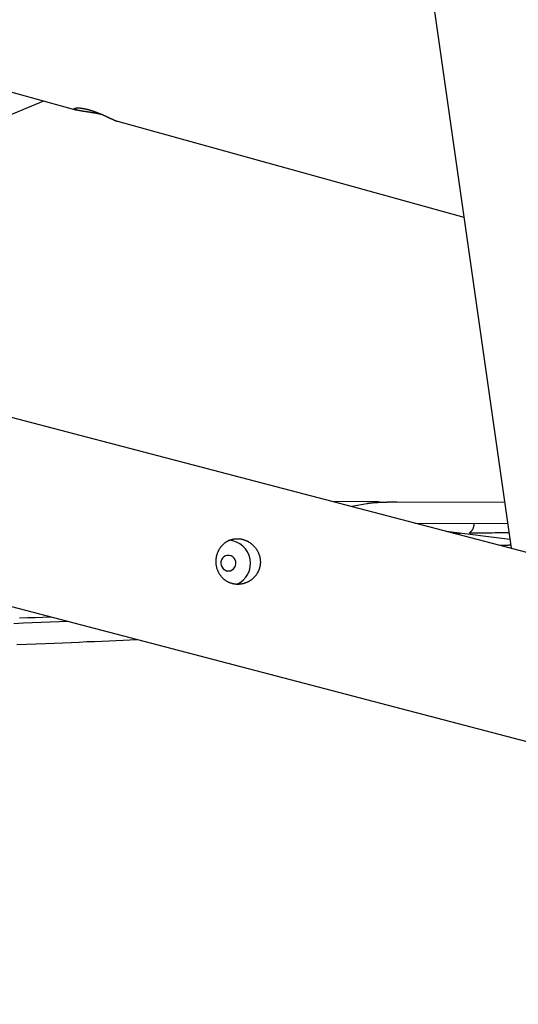
# Model space of a CAD drawing. Extents: x -19221 to 3526, y -4153 to 81.
# Drawn here: x -11594 to -11212, y -2678 to -1924 of the extents above; entities that cross this region are included whole.
import ezdxf

# ---------------------------------------------------------------- set-up
doc = ezdxf.new("R2010")
doc.units = 0

msp = doc.modelspace()

# ---------------------------------------------------------------- linework, layer by layer
at = {"color": 7, "linetype": 'Continuous'}
for p, q in [((-11183.88, -2337.61), (-14639.47, -1433.02)), ((-12688.58, -1678.47), (-11550.02, -1993.29)), ((-14168.36, -1701.06), (-9998.46, -2792.64)), ((-11294.06, -1794.13), (-11217.93, -2328.7)), ((-11782.71, -2071.63), (-11575.37, -1986.28)), ((-11519.04, -2001.86), (-11254.04, -2075.14)), ((-11321.29, -2293.03), (-11354.66, -2292.9)), ((-11328.3, -2294.63), (-11339.75, -2296.8)), ((-11316.01, -2293.62), (-11320.34, -2293.09)), ((-11222.91, -2293.7), (-11305.33, -2293.48)), ((-11291.2, -2309.51), (-11220.63, -2309.7)), ((-11267.52, -2315.71), (-11218.92, -2321.69)), ((-11262.1, -2317.13), (-11256.5, -2317.07))]:
    msp.add_line(p, q, dxfattribs=at)
for points in [[(-11530.16, -1996.97), (-11530.38, -1996.91), (-11530.61, -1996.86), (-11530.83, -1996.8), (-11531.06, -1996.74), (-11531.3, -1996.69), (-11531.54, -1996.63), (-11531.78, -1996.57), (-11532.04, -1996.51), (-11532.3, -1996.45), (-11532.57, -1996.39), (-11532.85, -1996.33), (-11533.14, -1996.27), (-11533.44, -1996.21), (-11533.74, -1996.15), (-11534.05, -1996.09), (-11534.37, -1996.03), (-11534.7, -1995.96), (-11535.03, -1995.9), (-11535.37, -1995.84), (-11535.72, -1995.77), (-11536.06, -1995.71), (-11536.41, -1995.65), (-11536.76, -1995.58), (-11537.12, -1995.52), (-11537.47, -1995.46), (-11537.82, -1995.4), (-11538.17, -1995.34), (-11538.52, -1995.29), (-11538.87, -1995.23), (-11539.22, -1995.17), (-11539.57, -1995.12), (-11539.92, -1995.06), (-11540.26, -1995.01), (-11540.6, -1994.95), (-11540.94, -1994.9), (-11541.28, -1994.85), (-11541.61, -1994.8), (-11541.95, -1994.75), (-11542.93, -1994.6), (-11543.25, -1994.55), (-11543.57, -1994.5), (-11543.88, -1994.45), (-11544.2, -1994.4), (-11544.5, -1994.35), (-11544.81, -1994.3), (-11545.11, -1994.26), (-11545.4, -1994.21), (-11545.69, -1994.16), (-11545.97, -1994.11), (-11546.25, -1994.07), (-11546.53, -1994.02), (-11546.79, -1993.97), (-11547.06, -1993.93), (-11547.31, -1993.88), (-11547.57, -1993.83), (-11547.81, -1993.79), (-11548.05, -1993.74), (-11548.29, -1993.69), (-11548.51, -1993.65), (-11548.74, -1993.6), (-11548.95, -1993.55), (-11549.16, -1993.51), (-11549.36, -1993.46), (-11549.55, -1993.41), (-11549.73, -1993.37), (-11549.91, -1993.32), (-11550.08, -1993.28), (-11550.25, -1993.23), (-11550.4, -1993.18), (-11550.55, -1993.14), (-11550.69, -1993.09), (-11550.83, -1993.04), (-11550.96, -1993), (-11551.08, -1992.95), (-11551.19, -1992.91), (-11551.29, -1992.86), (-11551.39, -1992.82), (-11551.48, -1992.77), (-11551.56, -1992.73), (-11551.63, -1992.68), (-11551.7, -1992.64), (-11551.76, -1992.59), (-11551.81, -1992.55), (-11551.86, -1992.51), (-11551.89, -1992.46), (-11551.92, -1992.42), (-11551.94, -1992.38), (-11551.95, -1992.34), (-11551.96, -1992.3), (-11551.96, -1992.26), (-11551.95, -1992.22), (-11551.93, -1992.18), (-11551.91, -1992.14), (-11551.88, -1992.11), (-11551.84, -1992.07), (-11551.8, -1992.04), (-11551.74, -1992), (-11551.68, -1991.97), (-11551.61, -1991.94), (-11551.54, -1991.91), (-11551.46, -1991.88), (-11551.37, -1991.85), (-11551.27, -1991.83), (-11551.17, -1991.8), (-11551.06, -1991.78), (-11550.94, -1991.76), (-11550.81, -1991.74), (-11550.68, -1991.72), (-11550.54, -1991.7), (-11550.39, -1991.69), (-11550.24, -1991.68), (-11550.08, -1991.67), (-11549.91, -1991.66), (-11549.74, -1991.65), (-11549.56, -1991.65), (-11549.37, -1991.65), (-11549.18, -1991.65), (-11548.98, -1991.65), (-11548.77, -1991.66), (-11548.56, -1991.66), (-11548.34, -1991.67), (-11548.12, -1991.69), (-11547.89, -1991.7), (-11547.65, -1991.72), (-11547.42, -1991.74), (-11547.18, -1991.77), (-11546.93, -1991.79), (-11546.68, -1991.82), (-11546.43, -1991.85), (-11546.18, -1991.89), (-11545.93, -1991.93), (-11545.67, -1991.96), (-11545.41, -1992.01), (-11545.15, -1992.05), (-11544.89, -1992.1), (-11544.63, -1992.14), (-11544.36, -1992.19), (-11544.1, -1992.25), (-11543.83, -1992.3), (-11543.56, -1992.36), (-11543.3, -1992.41), (-11543.03, -1992.48), (-11542.76, -1992.54), (-11542.49, -1992.6), (-11542.23, -1992.67), (-11541.96, -1992.74), (-11541.69, -1992.81), (-11541.42, -1992.88), (-11541.15, -1992.95), (-11540.89, -1993.02)], [(-11540.89, -1993.02), (-11540.56, -1993.11), (-11540.23, -1993.21), (-11539.9, -1993.3), (-11539.58, -1993.4), (-11539.25, -1993.5), (-11538.92, -1993.6), (-11538.59, -1993.71), (-11538.26, -1993.81), (-11537.92, -1993.92), (-11537.59, -1994.03), (-11537.25, -1994.15), (-11536.91, -1994.27), (-11536.58, -1994.39), (-11536.24, -1994.51), (-11535.9, -1994.63), (-11535.56, -1994.76), (-11535.22, -1994.89), (-11534.88, -1995.02), (-11534.54, -1995.15), (-11534.2, -1995.28), (-11533.87, -1995.41), (-11533.53, -1995.55), (-11533.19, -1995.68), (-11532.86, -1995.82), (-11532.52, -1995.96), (-11532.19, -1996.1), (-11531.86, -1996.24), (-11531.53, -1996.37), (-11531.2, -1996.52), (-11530.88, -1996.66), (-11530.55, -1996.8), (-11530.23, -1996.94), (-11529.9, -1997.08), (-11529.58, -1997.22), (-11529.26, -1997.37), (-11528.95, -1997.51), (-11528.63, -1997.65), (-11528.32, -1997.79), (-11528.01, -1997.93), (-11527.71, -1998.07), (-11527.4, -1998.21), (-11527.1, -1998.35), (-11526.81, -1998.49), (-11526.51, -1998.62), (-11526.22, -1998.76), (-11525.93, -1998.89), (-11525.65, -1999.02), (-11524.82, -1999.41), (-11524.55, -1999.53), (-11524.29, -1999.66), (-11524.02, -1999.78), (-11523.77, -1999.89), (-11523.52, -2000.01), (-11523.27, -2000.12), (-11523.03, -2000.23), (-11522.79, -2000.34), (-11522.56, -2000.45), (-11522.34, -2000.55), (-11522.12, -2000.65), (-11521.9, -2000.74), (-11521.69, -2000.83), (-11521.49, -2000.92), (-11521.3, -2001.01), (-11521.11, -2001.09), (-11520.93, -2001.16), (-11520.75, -2001.23), (-11520.58, -2001.3), (-11520.43, -2001.37), (-11520.28, -2001.43), (-11520.14, -2001.48), (-11520.01, -2001.53), (-11519.88, -2001.58), (-11519.77, -2001.63), (-11519.67, -2001.66), (-11519.57, -2001.7), (-11519.49, -2001.73), (-11519.41, -2001.76), (-11519.35, -2001.78), (-11519.29, -2001.8), (-11519.24, -2001.81), (-11519.2, -2001.82), (-11519.16, -2001.83), (-11519.13, -2001.84), (-11519.1, -2001.85), (-11519.07, -2001.85), (-11519.04, -2001.86)], [(-11305.33, -2293.48), (-11305.85, -2293.47), (-11306.1, -2293.47), (-11306.37, -2293.47), (-11306.63, -2293.47), (-11306.9, -2293.47), (-11307.17, -2293.48), (-11307.45, -2293.48), (-11307.73, -2293.48), (-11308.02, -2293.48), (-11308.32, -2293.48), (-11308.63, -2293.48), (-11308.94, -2293.48), (-11309.25, -2293.49), (-11309.58, -2293.49), (-11309.91, -2293.49), (-11310.24, -2293.5), (-11310.58, -2293.5), (-11310.92, -2293.51), (-11311.27, -2293.51), (-11311.62, -2293.52), (-11311.96, -2293.52), (-11312.31, -2293.53), (-11312.66, -2293.53), (-11313.01, -2293.54), (-11313.35, -2293.55), (-11313.69, -2293.56), (-11314.03, -2293.56), (-11314.37, -2293.57), (-11314.7, -2293.58), (-11315.04, -2293.59), (-11315.37, -2293.6), (-11315.7, -2293.61), (-11316.02, -2293.62), (-11316.35, -2293.63), (-11316.67, -2293.64), (-11316.99, -2293.66), (-11317.3, -2293.67), (-11317.62, -2293.68), (-11317.93, -2293.69), (-11318.24, -2293.71), (-11318.54, -2293.72), (-11318.85, -2293.73), (-11319.15, -2293.75), (-11319.45, -2293.76), (-11319.74, -2293.78), (-11320.04, -2293.79), (-11320.32, -2293.81), (-11320.61, -2293.83), (-11320.9, -2293.84), (-11321.18, -2293.86), (-11321.46, -2293.88), (-11321.73, -2293.9), (-11322, -2293.91), (-11322.27, -2293.93), (-11322.54, -2293.95), (-11322.81, -2293.97), (-11323.07, -2293.99), (-11323.33, -2294.01), (-11323.58, -2294.03), (-11323.84, -2294.06), (-11324.09, -2294.08), (-11324.34, -2294.1), (-11324.59, -2294.13), (-11324.83, -2294.15), (-11325.08, -2294.17), (-11325.32, -2294.2), (-11325.56, -2294.23), (-11325.8, -2294.25), (-11326.04, -2294.28), (-11326.28, -2294.31), (-11326.51, -2294.34), (-11326.74, -2294.37), (-11326.97, -2294.41), (-11327.19, -2294.44), (-11327.42, -2294.48), (-11327.64, -2294.51), (-11327.86, -2294.55), (-11328.08, -2294.59), (-11328.3, -2294.63)], [(-11321.33, -2293.04), (-11321.02, -2293.18), (-11320.73, -2293.72), (-11320.71, -2293.76)], [(-11318.3, -2293.64), (-11319.6, -2293.22), (-11321.33, -2293.04)], [(-11249.53, -2317.01), (-11249.55, -2317.01), (-11249.57, -2317.01), (-11249.59, -2317.01), (-11249.61, -2317.02), (-11249.62, -2317.02), (-11249.64, -2317.02), (-11249.66, -2317.02), (-11249.67, -2317.01), (-11249.68, -2317.01), (-11249.69, -2317.01), (-11249.7, -2317), (-11249.71, -2316.99), (-11249.71, -2316.98), (-11249.71, -2316.97), (-11249.71, -2316.96), (-11249.71, -2316.94), (-11249.7, -2316.92), (-11249.68, -2316.9), (-11249.66, -2316.88), (-11249.64, -2316.85), (-11249.6, -2316.81), (-11249.56, -2316.77), (-11249.51, -2316.73), (-11249.45, -2316.68), (-11249.38, -2316.62), (-11249.3, -2316.55), (-11249.21, -2316.48), (-11249.11, -2316.4), (-11249.01, -2316.3), (-11248.89, -2316.2), (-11248.77, -2316.09), (-11248.64, -2315.96), (-11248.5, -2315.82), (-11248.36, -2315.67), (-11248.22, -2315.51), (-11248.07, -2315.33), (-11247.92, -2315.14), (-11247.76, -2314.94), (-11247.61, -2314.72), (-11247.46, -2314.49), (-11247.31, -2314.25), (-11247.17, -2313.99), (-11247.03, -2313.73), (-11246.89, -2313.45), (-11246.77, -2313.16), (-11246.65, -2312.86), (-11246.55, -2312.56), (-11246.46, -2312.25), (-11246.38, -2311.94), (-11246.32, -2311.62), (-11246.26, -2311.29), (-11246.22, -2310.96), (-11246.18, -2310.63), (-11246.15, -2310.3), (-11246.12, -2309.97), (-11246.09, -2309.64)], [(-11249.53, -2316.99), (-11247.99, -2316.98), (-11246.43, -2316.96), (-11244.86, -2316.94), (-11243.26, -2316.92), (-11241.61, -2316.9), (-11239.91, -2316.88), (-11238.16, -2316.86), (-11236.33, -2316.83), (-11234.42, -2316.8), (-11232.44, -2316.77), (-11230.41, -2316.74), (-11228.32, -2316.7), (-11226.19, -2316.67), (-11224.03, -2316.63), (-11221.85, -2316.59), (-11219.66, -2316.55)], [(-11226.78, -2326.38), (-11226.37, -2326.37), (-11225.96, -2326.36), (-11225.54, -2326.35), (-11225.11, -2326.34), (-11224.66, -2326.33), (-11224.19, -2326.32), (-11223.7, -2326.3), (-11223.19, -2326.29), (-11222.64, -2326.28), (-11222.07, -2326.26), (-11221.47, -2326.24), (-11220.86, -2326.23), (-11220.23, -2326.21), (-11219.59, -2326.19), (-11218.29, -2326.15)], [(-11593.86, -2381.97), (-11587.84, -2381.79), (-11581.89, -2381.6), (-11575.99, -2381.41), (-11570.1, -2381.22)], [(-11556.71, -2384.73), (-11563.6, -2385.01), (-11570.5, -2385.3), (-11577.4, -2385.58), (-11584.31, -2385.86), (-11591.22, -2386.14), (-11598.15, -2386.41)], [(-11595.99, -2402.35), (-11588.54, -2402.07), (-11581.31, -2401.78), (-11574.29, -2401.51), (-11567.48, -2401.23), (-11560.88, -2400.96), (-11554.49, -2400.7), (-11548.31, -2400.44), (-11542.34, -2400.18), (-11536.55, -2399.93), (-11530.92, -2399.68), (-11525.42, -2399.44), (-11520.02, -2399.19), (-11514.71, -2398.95), (-11509.44, -2398.71), (-11504.21, -2398.47)]]:
    msp.add_lwpolyline(points, dxfattribs=at)
for points in [[(-11431.58, -2355.63), (-11431.95, -2355.52), (-11432.32, -2355.4), (-11432.69, -2355.28), (-11433.06, -2355.14), (-11433.44, -2355), (-11433.8, -2354.84), (-11434.17, -2354.67), (-11434.52, -2354.49), (-11434.88, -2354.31), (-11435.22, -2354.11), (-11435.57, -2353.9), (-11435.9, -2353.68), (-11436.23, -2353.46), (-11436.56, -2353.22), (-11436.88, -2352.98), (-11437.19, -2352.74), (-11437.5, -2352.48), (-11437.8, -2352.22), (-11438.1, -2351.95), (-11438.38, -2351.67), (-11438.67, -2351.38), (-11438.94, -2351.09), (-11439.21, -2350.79), (-11439.47, -2350.49), (-11439.73, -2350.17), (-11439.98, -2349.85), (-11440.22, -2349.53), (-11440.45, -2349.19), (-11440.68, -2348.86), (-11440.89, -2348.51), (-11441.1, -2348.16), (-11441.31, -2347.8), (-11441.5, -2347.44), (-11441.69, -2347.07), (-11441.87, -2346.7), (-11442.04, -2346.32), (-11442.2, -2345.94), (-11442.35, -2345.55), (-11442.5, -2345.16), (-11442.63, -2344.76), (-11442.76, -2344.36), (-11442.88, -2343.96), (-11442.99, -2343.55), (-11443.09, -2343.14), (-11443.18, -2342.73), (-11443.26, -2342.31), (-11443.33, -2341.9), (-11443.4, -2341.48), (-11443.45, -2341.06), (-11443.5, -2340.63), (-11443.53, -2340.21), (-11443.56, -2339.79), (-11443.57, -2339.36), (-11443.58, -2338.94), (-11443.58, -2338.52), (-11443.57, -2338.15), (-11443.55, -2337.78), (-11443.53, -2337.41), (-11443.5, -2337.04), (-11443.46, -2336.67), (-11443.41, -2336.31), (-11443.36, -2335.94), (-11443.3, -2335.58), (-11443.24, -2335.22), (-11443.17, -2334.86), (-11443.09, -2334.51), (-11443, -2334.16), (-11442.91, -2333.81), (-11442.82, -2333.46), (-11442.71, -2333.11), (-11442.6, -2332.77), (-11442.48, -2332.43), (-11442.36, -2332.1), (-11442.23, -2331.77), (-11442.09, -2331.44), (-11441.95, -2331.11), (-11441.8, -2330.79), (-11441.65, -2330.47), (-11441.49, -2330.16), (-11441.33, -2329.85), (-11441.16, -2329.54), (-11440.98, -2329.24), (-11440.8, -2328.94), (-11440.61, -2328.65), (-11440.42, -2328.36), (-11440.22, -2328.08), (-11440.02, -2327.8), (-11439.81, -2327.52), (-11439.6, -2327.25), (-11439.38, -2326.98), (-11439.15, -2326.72), (-11438.92, -2326.47), (-11438.69, -2326.22), (-11438.45, -2325.97), (-11438.2, -2325.73), (-11437.95, -2325.5), (-11437.7, -2325.27), (-11437.44, -2325.04), (-11437.18, -2324.82), (-11436.91, -2324.61), (-11436.63, -2324.4), (-11436.36, -2324.2), (-11436.08, -2324.01), (-11435.79, -2323.82), (-11435.5, -2323.63), (-11435.2, -2323.46), (-11434.91, -2323.29), (-11434.6, -2323.13), (-11434.3, -2322.97), (-11433.99, -2322.82), (-11433.67, -2322.68), (-11433.35, -2322.54), (-11433.03, -2322.41), (-11432.71, -2322.29), (-11432.38, -2322.17), (-11432.05, -2322.07), (-11431.72, -2321.97), (-11431.39, -2321.87), (-11431.05, -2321.79), (-11430.71, -2321.71), (-11430.37, -2321.64), (-11430.02, -2321.58), (-11429.68, -2321.52), (-11429.33, -2321.48), (-11428.98, -2321.44), (-11428.63, -2321.4), (-11428.28, -2321.38), (-11427.93, -2321.37), (-11427.58, -2321.36), (-11427.22, -2321.36), (-11426.87, -2321.36), (-11426.52, -2321.38), (-11426.17, -2321.4), (-11425.81, -2321.43), (-11425.46, -2321.47), (-11425.11, -2321.51), (-11424.76, -2321.57), (-11424.41, -2321.63), (-11424.06, -2321.7), (-11423.72, -2321.77), (-11423.37, -2321.85), (-11423.03, -2321.94), (-11422.69, -2322.04), (-11422.35, -2322.14), (-11422.01, -2322.25), (-11421.67, -2322.37), (-11421.34, -2322.5), (-11421.01, -2322.63), (-11420.68, -2322.76), (-11420.36, -2322.91), (-11420.04, -2323.06), (-11419.72, -2323.22), (-11419.4, -2323.38), (-11419.09, -2323.55), (-11418.78, -2323.73), (-11418.47, -2323.91), (-11418.17, -2324.1), (-11417.87, -2324.3), (-11417.57, -2324.5), (-11417.28, -2324.7), (-11416.99, -2324.92), (-11416.7, -2325.13), (-11416.42, -2325.36), (-11416.15, -2325.59), (-11415.87, -2325.82), (-11415.6, -2326.06), (-11415.34, -2326.31), (-11415.08, -2326.56), (-11414.83, -2326.82), (-11414.58, -2327.08), (-11414.33, -2327.35), (-11414.09, -2327.62), (-11413.86, -2327.9), (-11413.63, -2328.18), (-11413.4, -2328.47), (-11413.18, -2328.76), (-11412.97, -2329.06), (-11412.76, -2329.36), (-11412.56, -2329.66), (-11412.36, -2329.97), (-11412.17, -2330.29), (-11411.99, -2330.61), (-11411.81, -2330.93), (-11411.64, -2331.26), (-11411.47, -2331.59), (-11411.32, -2331.92), (-11411.17, -2332.26), (-11411.02, -2332.6), (-11410.88, -2332.95), (-11410.75, -2333.29), (-11410.63, -2333.64), (-11410.52, -2334), (-11410.41, -2334.35), (-11410.31, -2334.71), (-11410.21, -2335.07), (-11410.13, -2335.43), (-11410.05, -2335.79), (-11409.98, -2336.16), (-11409.92, -2336.52), (-11409.86, -2336.89), (-11409.82, -2337.26), (-11409.78, -2337.63), (-11409.75, -2337.99), (-11409.73, -2338.36), (-11409.71, -2338.73), (-11409.71, -2339.1), (-11409.71, -2339.47), (-11409.72, -2339.84), (-11409.74, -2340.2), (-11409.76, -2340.57), (-11409.8, -2340.93), (-11409.84, -2341.3), (-11409.89, -2341.66), (-11409.94, -2342.02), (-11410.01, -2342.38), (-11410.08, -2342.74), (-11410.16, -2343.09), (-11410.25, -2343.44), (-11410.35, -2343.79), (-11410.45, -2344.14), (-11410.56, -2344.48), (-11410.68, -2344.83), (-11410.8, -2345.16), (-11410.93, -2345.5), (-11411.07, -2345.83), (-11411.22, -2346.16), (-11411.37, -2346.49), (-11411.53, -2346.81), (-11411.69, -2347.13), (-11411.86, -2347.44), (-11412.04, -2347.75), (-11412.23, -2348.06), (-11412.42, -2348.36), (-11412.62, -2348.66), (-11412.82, -2348.96), (-11413.03, -2349.25), (-11413.25, -2349.53), (-11413.47, -2349.81), (-11413.7, -2350.09), (-11413.93, -2350.36), (-11414.17, -2350.63), (-11414.42, -2350.89), (-11414.67, -2351.15), (-11414.92, -2351.41), (-11415.19, -2351.65), (-11415.45, -2351.9), (-11415.72, -2352.13), (-11416, -2352.37), (-11416.29, -2352.59), (-11416.57, -2352.81), (-11416.87, -2353.03), (-11417.16, -2353.24), (-11417.46, -2353.44), (-11417.77, -2353.64), (-11418.08, -2353.83), (-11418.4, -2354.01), (-11418.72, -2354.19), (-11419.04, -2354.36), (-11419.37, -2354.53), (-11419.7, -2354.69), (-11420.03, -2354.84), (-11420.37, -2354.99), (-11420.71, -2355.12), (-11421.06, -2355.25), (-11421.4, -2355.38), (-11421.75, -2355.49), (-11422.1, -2355.6), (-11422.45, -2355.7), (-11422.8, -2355.8), (-11423.15, -2355.88), (-11423.5, -2355.96), (-11423.85, -2356.03), (-11424.2, -2356.09), (-11424.54, -2356.14), (-11424.89, -2356.19), (-11425.23, -2356.23), (-11425.57, -2356.26), (-11425.91, -2356.29), (-11426.24, -2356.3), (-11426.57, -2356.32), (-11426.9, -2356.32), (-11427.23, -2356.32), (-11427.55, -2356.31), (-11427.87, -2356.3), (-11428.18, -2356.28), (-11428.5, -2356.25), (-11428.8, -2356.22), (-11429.11, -2356.18), (-11429.41, -2356.13), (-11429.71, -2356.08), (-11430.01, -2356.02), (-11430.3, -2355.96), (-11430.61, -2355.89), (-11430.91, -2355.81), (-11431.22, -2355.73)], [(-11435.54, -2345.87), (-11434.09, -2346.05), (-11432.65, -2345.86), (-11431.3, -2345.3), (-11430.14, -2344.42), (-11429.23, -2343.26), (-11428.62, -2341.9), (-11428.37, -2340.42), (-11428.48, -2338.92), (-11428.95, -2337.49), (-11429.75, -2336.23), (-11430.82, -2335.2), (-11432.11, -2334.48), (-11433.52, -2334.11), (-11434.98, -2334.11), (-11436.38, -2334.49), (-11437.65, -2335.22), (-11438.69, -2336.25), (-11439.46, -2337.52), (-11439.89, -2338.95), (-11439.96, -2340.45), (-11439.67, -2341.92), (-11439.03, -2343.28), (-11438.09, -2344.44), (-11436.9, -2345.32)]]:
    msp.add_lwpolyline(points, close=True, dxfattribs=at)
msp.add_arc((-11434.78, -2340.17), 17.61, 293.76835, 86.76253, dxfattribs=at)

doc.saveas('drawing.dxf')
